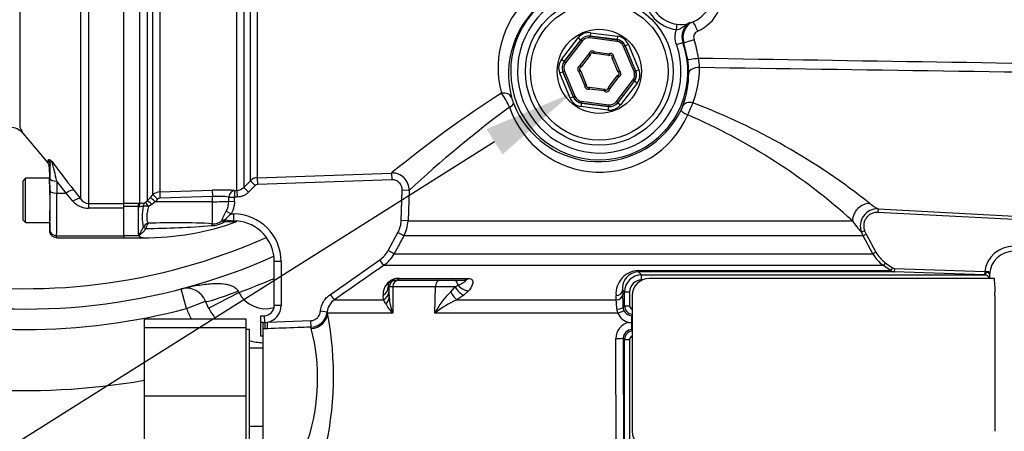
# Model space of a CAD drawing. Units: millimetres. Extents: x 0 to 594, y 0 to 420.
# Drawn here: x 112 to 161, y 303 to 324 of the extents above; entities that cross this region are included whole.
import ezdxf
from ezdxf import colors
from ezdxf.entities.mleader import LeaderData, LeaderLine
from ezdxf.enums import TextEntityAlignment as Align
from ezdxf.math import Vec2, Vec3

# ---------------------------------------------------------------- set-up
doc = ezdxf.new("R2010")
doc.units = ezdxf.units.MM
for name, color, linetype in [('Default', 7, 'Continuous'), ('GB-IW7-SPURBOX_R', 7, 'Continuous'), ('II0-55-ADPIMP4-S', 7, 'Continuous'), ('II2-01-STD', 7, 'Continuous'), ('II2-04SHW-STD', 7, 'Continuous'), ('II2-05-STD', 7, 'Continuous'), ('TSH-1', 7, 'Continuous')]:
    doc.layers.add(name, color=color, linetype=linetype)
doc.styles.add('SEACAD_Arial', font='arial.ttf')
doc.dimstyles.new('ISO-InstDr', dxfattribs={"dimtxt": 3.2, "dimasz": 4.48, "dimexe": 1.6, "dimexo": 1.6, "dimgap": 0.8, "dimtad": 1, "dimdec": 0, "dimlfac": 6.000002, "dimzin": 0, "dimdsep": 46, "dimtxsty": 'SEACAD_Arial', "dimblk1": '_SE_FILLED', "dimblk2": '_SE_FILLED', "dimsah": 1, "dimcen": 1.6, "dimadec": 0, "dimazin": 0, "dimtfac": 0.5, "dimtofl": 0, "dimtmove": 0, "dimatfit": 3, "dimfxl": 1, "dimtzin": 0, "dimarcsym": 0})

# ---------------------------------------------------------------- blocks, each defined once
blk = doc.blocks.new('SE4')
at = {"layer": 'GB-IW7-SPURBOX_R', "color": 7, "linetype": 'Continuous'}
for p, q in [((120.416, 309.439), (120.161, 310.406)), ((121.499, 309.466), (122.978, 310.235)), ((122.943, 310.291), (122.978, 310.235)), ((120.416, 309.439), (121.35, 309.797)), ((121.499, 309.466), (121.35, 309.797))]:
    blk.add_line(p, q, dxfattribs=at)
for centre, radius, start, end in [((112.509, 339.414), 30, 224.7183, 293.9895), ((112.509, 339.414), 29, 226.679, 294.0616), ((112.509, 339.414), 31, 289.7371, 293.2032), ((120.416, 309.439), 1, 20.9265, 104.7785), ((124.308, 310.928), 1.5, 207.4961, 285.6092), ((112.509, 339.414), 31, 255.2215, 284.7785), ((124.308, 310.928), 4.167, 200.9265, 208.5169), ((124.308, 310.928), 3.167, 207.4961, 218.9161), ((124.308, 310.928), 3.167, 255.2531, 267.4769), ((112.509, 339.414), 34, 252.2935, 279.8676)]:
    blk.add_arc(centre, radius, start, end, dxfattribs=at)
blk.add_ellipse((122.907, 310.392), major_axis=(-1.557, -0.595), ratio=0.064249, start_param=0, end_param=1.569434, dxfattribs=at)
blk.add_open_spline([(120.161, 310.406), (120.22, 310.422), (120.278, 310.437), (120.396, 310.465), (120.455, 310.479), (120.632, 310.519), (120.751, 310.543), (120.989, 310.586), (121.108, 310.605), (121.348, 310.636), (121.469, 310.649), (121.71, 310.666), (121.831, 310.67), (122.072, 310.667), (122.193, 310.66), (122.374, 310.633), (122.434, 310.621), (122.553, 310.589), (122.612, 310.57), (122.725, 310.518), (122.78, 310.486), (122.852, 310.424), (122.875, 310.4), (122.914, 310.349), (122.93, 310.321), (122.943, 310.291)], degree=3, knots=[0, 0, 0, 0, 0.0625, 0.0625, 0.125, 0.125, 0.25, 0.25, 0.375, 0.375, 0.5, 0.5, 0.625, 0.625, 0.75, 0.75, 0.8125, 0.8125, 0.875, 0.875, 0.9375, 0.9375, 0.96875, 0.96875, 1, 1, 1, 1], dxfattribs=at)
at = {"layer": 'II0-55-ADPIMP4-S', "color": 7, "linetype": 'Continuous'}
for p, q in [((118.335, 308.938), (118.335, 308.513)), ((118.335, 308.938), (123.335, 308.938)), ((123.335, 308.513), (123.335, 308.938)), ((118.335, 308.513), (118.335, 305.155)), ((118.335, 308.513), (123.335, 308.513)), ((123.335, 305.155), (123.335, 308.513)), ((123.502, 308.414), (123.335, 308.414)), ((123.502, 302.747), (123.502, 308.414)), ((124.169, 307.502), (123.502, 307.502)), ((118.335, 305.155), (118.335, 302.223)), ((118.335, 305.155), (123.335, 305.155)), ((123.335, 302.223), (123.335, 305.155)), ((123.502, 303.659), (124.169, 303.659))]:
    blk.add_line(p, q, dxfattribs=at)
at = {"layer": 'II2-01-STD', "color": 7, "linetype": 'Continuous'}
for p, q in [((122.889, 315.241), (122.889, 328.548)), ((123.225, 328.536), (123.225, 315.388)), ((123.551, 315.715), (123.551, 328.525)), ((123.887, 328.53), (123.887, 315.861)), ((118.128, 314.606), (118.128, 327.613)), ((118.482, 327.825), (118.482, 314.729)), ((118.767, 315.019), (118.767, 327.807)), ((119.103, 327.817), (119.103, 315.164)), ((144.451, 323.132), (144.483, 323.394)), ((140.212, 322.725), (140.223, 322.807)), ((140.243, 322.978), (140.221, 322.812)), ((141.548, 322.638), (140.221, 322.812)), ((140.221, 322.812), (140.223, 322.807)), ((140.223, 322.807), (141.545, 322.634)), ((140.243, 322.978), (141.57, 322.803)), ((141.57, 322.803), (141.548, 322.638)), ((138.813, 321.66), (139.627, 322.722)), ((139.759, 322.621), (138.945, 321.559)), ((138.95, 321.558), (139.762, 322.616)), ((139.828, 322.565), (139.017, 321.507)), ((139.627, 322.722), (139.759, 322.621)), ((139.762, 322.616), (139.759, 322.621)), ((139.828, 322.565), (139.762, 322.616)), ((141.534, 322.551), (140.212, 322.725)), ((141.545, 322.634), (141.534, 322.551)), ((141.545, 322.634), (141.548, 322.638)), ((141.941, 322.33), (141.864, 322.298)), ((142.375, 321.067), (141.864, 322.298)), ((141.945, 322.334), (141.941, 322.33)), ((141.941, 322.33), (142.452, 321.099)), ((142.098, 322.398), (141.945, 322.334)), ((142.457, 321.098), (141.945, 322.334)), ((142.098, 322.398), (142.611, 321.162)), ((144.459, 322.394), (144.774, 322.503)), ((145.011, 321.665), (144.819, 322.487)), ((139.717, 321.354), (140.157, 321.929)), ((140.224, 321.878), (139.783, 321.303)), ((140.157, 321.929), (140.224, 321.878)), ((140.157, 321.929), (140.24, 321.921)), ((140.43, 322.042), (140.377, 321.977)), ((140.419, 321.959), (140.43, 322.042)), ((141.137, 321.865), (140.419, 321.959)), ((140.43, 322.042), (141.147, 321.947)), ((141.137, 321.865), (141.147, 321.947)), ((141.182, 321.872), (141.147, 321.947)), ((141.299, 321.782), (141.381, 321.768)), ((141.304, 321.736), (141.381, 321.768)), ((141.381, 321.768), (141.659, 321.099)), ((138.945, 321.559), (138.813, 321.66)), ((138.945, 321.559), (138.95, 321.558)), ((139.017, 321.507), (138.95, 321.558)), ((139.717, 321.354), (139.746, 321.276)), ((139.717, 321.354), (139.783, 321.303)), ((141.582, 321.067), (141.304, 321.736)), ((138.88, 321.063), (138.726, 321)), ((139.239, 319.763), (138.726, 321)), ((138.885, 321.063), (138.88, 321.063)), ((138.88, 321.063), (139.393, 319.827)), ((138.962, 321.095), (138.885, 321.063)), ((139.396, 319.831), (138.885, 321.063)), ((138.962, 321.095), (139.473, 319.863)), ((139.679, 321.062), (139.727, 321.13)), ((139.679, 321.062), (139.756, 321.094)), ((139.956, 320.393), (139.679, 321.062)), ((139.756, 321.094), (140.033, 320.425)), ((141.114, 320.283), (141.554, 320.858)), ((141.62, 320.807), (141.18, 320.233)), ((141.554, 320.858), (141.62, 320.807)), ((141.582, 321.067), (141.659, 321.099)), ((141.591, 320.885), (141.62, 320.807)), ((141.611, 321.031), (141.659, 321.099)), ((142.452, 321.099), (142.375, 321.067)), ((142.452, 321.099), (142.457, 321.098)), ((142.611, 321.162), (142.457, 321.098)), ((139.956, 320.393), (140.033, 320.425)), ((139.956, 320.393), (140.038, 320.379)), ((141.51, 319.596), (142.321, 320.654)), ((142.387, 320.603), (141.576, 319.545)), ((141.578, 319.54), (142.392, 320.602)), ((142.524, 320.501), (141.71, 319.439)), ((142.387, 320.603), (142.321, 320.654)), ((142.392, 320.602), (142.387, 320.603)), ((142.524, 320.501), (142.392, 320.602)), ((139.473, 319.863), (139.396, 319.831)), ((140.19, 320.214), (140.155, 320.29)), ((140.19, 320.214), (140.201, 320.297)), ((140.908, 320.12), (140.19, 320.214)), ((140.201, 320.297), (140.918, 320.202)), ((140.908, 320.12), (140.918, 320.202)), ((140.961, 320.184), (140.908, 320.12)), ((141.097, 320.24), (141.18, 320.233)), ((141.114, 320.283), (141.18, 320.233)), ((139.393, 319.827), (139.239, 319.763)), ((139.393, 319.827), (139.396, 319.831)), ((139.789, 319.523), (139.768, 319.358)), ((141.095, 319.184), (139.768, 319.358)), ((139.793, 319.527), (139.789, 319.523)), ((139.789, 319.523), (141.116, 319.349)), ((139.803, 319.61), (139.793, 319.527)), ((141.114, 319.354), (139.793, 319.527)), ((139.803, 319.61), (141.125, 319.436)), ((141.114, 319.354), (141.125, 319.436)), ((141.116, 319.349), (141.114, 319.354)), ((141.576, 319.545), (141.51, 319.596)), ((141.576, 319.545), (141.578, 319.54)), ((141.578, 319.54), (141.71, 319.439)), ((141.116, 319.349), (141.095, 319.184)), ((123.887, 315.861), (130.477, 316.092)), ((130.477, 316.092), (130.488, 315.76)), ((123.225, 315.388), (123.551, 315.715)), ((123.551, 315.715), (123.787, 315.48)), ((123.887, 315.861), (123.899, 315.529)), ((130.488, 315.76), (123.899, 315.529)), ((118.646, 314.896), (118.767, 315.019)), ((119.103, 315.164), (121.68, 315.251)), ((122.765, 315.237), (122.889, 315.241)), ((122.765, 315.237), (122.777, 314.904)), ((122.889, 315.241), (122.9, 314.909)), ((123.225, 315.388), (123.46, 315.153)), ((123.787, 315.48), (123.46, 315.153)), ((130.952, 313.757), (131.004, 315.244)), ((131.336, 315.233), (131.004, 315.244)), ((131.336, 315.233), (131.284, 313.745)), ((117.335, 314.607), (118.052, 314.607)), ((118.052, 314.607), (118.128, 314.606)), ((118.052, 314.441), (118.052, 314.607)), ((118.387, 314.652), (118.482, 314.729)), ((118.482, 314.729), (118.646, 314.896)), ((118.712, 314.547), (118.554, 314.446)), ((118.876, 314.679), (118.712, 314.547)), ((118.997, 314.802), (118.876, 314.679)), ((121.686, 314.682), (118.876, 314.679)), ((121.686, 314.937), (119.109, 314.851)), ((121.686, 314.682), (121.686, 314.937)), ((121.686, 313.604), (121.686, 314.682)), ((122.494, 314.705), (122.769, 314.695)), ((122.5, 314.914), (122.777, 314.904)), ((122.9, 314.909), (122.777, 314.904)), ((118.052, 314.441), (117.335, 314.441)), ((117.335, 313.014), (117.335, 314.363)), ((118.052, 313.014), (118.052, 314.441)), ((118.087, 314.439), (118.052, 314.441)), ((122.368, 314.213), (122.601, 314.081)), ((122.601, 314.081), (122.723, 314.081)), ((122.723, 314.081), (122.723, 313.751)), ((154.353, 314.327), (154.344, 314.16)), ((164.937, 313.605), (154.344, 314.16)), ((154.353, 314.327), (164.945, 313.771)), ((122.631, 313.692), (122.259, 313.693)), ((122.321, 313.787), (122.723, 313.751)), ((122.742, 313.698), (122.631, 313.692)), ((122.723, 313.751), (122.866, 313.742)), ((131.284, 313.745), (130.952, 313.757)), ((131.284, 313.745), (153.097, 313.745)), ((118.284, 313.42), (118.284, 313.422)), ((118.421, 313.37), (118.42, 313.366)), ((130.309, 312.284), (130.791, 313.167)), ((131.082, 313.008), (130.791, 313.167)), ((153.69, 313.249), (153.536, 313.187)), ((153.62, 313.008), (153.536, 313.187)), ((153.766, 313.087), (153.62, 313.008)), ((153.69, 313.249), (153.766, 313.087)), ((153.766, 313.087), (154.246, 312.204)), ((118.052, 313.014), (117.335, 313.014)), ((117.335, 313.014), (117.335, 312.914)), ((117.335, 312.914), (118.293, 312.914)), ((118.291, 312.919), (118.259, 312.914)), ((153.62, 313.008), (131.082, 313.008)), ((154.1, 312.125), (153.62, 313.008)), ((130.601, 312.125), (130.309, 312.284)), ((130.601, 312.125), (154.1, 312.125)), ((154.246, 312.204), (154.1, 312.125)), ((124.723, 309.586), (124.723, 311.747)), ((125.056, 311.747), (124.723, 311.747)), ((125.056, 311.747), (125.056, 309.586)), ((127.479, 310.136), (129.901, 311.828)), ((130.092, 311.555), (129.901, 311.828)), ((154.704, 311.691), (154.609, 311.555)), ((154.704, 311.691), (155.062, 311.441)), ((154.609, 311.555), (130.092, 311.555)), ((142.585, 311.304), (154.967, 311.304)), ((142.589, 311.244), (142.744, 311.089)), ((155.146, 311.244), (142.589, 311.244)), ((154.967, 311.304), (154.609, 311.555)), ((155.062, 311.441), (154.967, 311.304)), ((155.152, 311.411), (155.146, 311.244)), ((159.576, 311.089), (155.146, 311.244)), ((155.152, 311.411), (159.582, 311.256)), ((159.582, 311.256), (159.576, 311.089)), ((130.618, 310.831), (130.692, 310.831)), ((130.692, 310.831), (130.799, 310.831)), ((130.799, 310.831), (132.847, 310.831)), ((130.867, 310.921), (134.235, 310.921)), ((132.847, 310.831), (133.525, 310.831)), ((133.525, 310.831), (134.059, 310.831)), ((142.744, 311.089), (159.587, 311.089)), ((160.057, 310.914), (143.119, 310.914)), ((159.587, 311.089), (159.576, 311.089)), ((159.831, 311.087), (159.835, 311.08)), ((159.835, 311.077), (159.835, 311.08)), ((159.835, 310.914), (159.835, 311.063)), ((130.359, 310.497), (130.318, 310.497)), ((130.318, 310.497), (130.34, 310.273)), ((130.34, 310.273), (130.36, 309.98)), ((130.36, 309.98), (130.359, 310.497)), ((130.537, 310.509), (130.542, 309.21)), ((132.632, 310.509), (130.537, 310.509)), ((132.6, 309.21), (132.632, 310.509)), ((133.378, 310.264), (133.602, 310.5)), ((133.602, 310.5), (133.751, 310.588)), ((134.256, 310.315), (134.026, 310.095)), ((141.816, 310.351), (141.826, 310.136)), ((141.91, 310.256), (141.816, 310.351)), ((141.91, 309.572), (141.91, 310.256)), ((141.91, 310.256), (142.158, 310.256)), ((142.158, 310.256), (142.158, 309.572)), ((127.669, 309.863), (127.479, 310.136)), ((127.669, 309.863), (130.079, 309.863)), ((130.079, 309.863), (130.063, 310.088)), ((130.187, 309.68), (130.079, 309.863)), ((134.026, 310.095), (133.675, 309.863)), ((133.675, 309.863), (141.504, 309.863)), ((141.504, 309.863), (141.494, 310.078)), ((142.285, 310.081), (142.285, 303.414)), ((160.077, 310.081), (160.077, 303.414)), ((125.056, 309.586), (124.723, 309.586)), ((127.317, 309.269), (126.987, 309.304)), ((127.317, 309.269), (127.34, 309.21)), ((130.542, 309.21), (127.34, 309.21)), ((141.583, 309.21), (132.6, 309.21)), ((141.842, 309.504), (141.91, 309.572)), ((141.91, 309.572), (142.158, 309.572)), ((124.056, 309.08), (124.24, 309.087)), ((124.056, 308.747), (124.056, 309.08)), ((124.169, 308.751), (124.056, 308.747)), ((124.056, 308.081), (124.056, 308.747)), ((124.169, 308.756), (124.251, 308.759)), ((124.169, 308.442), (124.169, 308.756)), ((124.251, 308.759), (124.24, 309.087)), ((124.251, 308.759), (124.382, 308.768)), ((124.382, 308.768), (126.513, 308.846)), ((124.394, 308.451), (124.382, 308.768)), ((126.524, 308.528), (126.513, 308.846)), ((142.285, 309.114), (142.261, 309.09)), ((142.263, 308.758), (142.265, 308.758)), ((142.265, 308.758), (142.285, 308.758)), ((124.263, 308.446), (124.169, 308.442)), ((124.169, 302.676), (124.169, 308.442)), ((124.394, 308.451), (124.263, 308.446)), ((126.539, 308.461), (126.524, 308.528)), ((142.263, 308.403), (142.285, 308.38)), ((124.169, 308.081), (124.056, 308.081)), ((141.492, 302.456), (141.485, 307.973)), ((141.847, 307.986), (141.854, 302.469)), ((141.91, 307.923), (141.847, 307.986)), ((141.91, 302.888), (141.91, 307.923)), ((141.91, 307.923), (142.158, 307.923)), ((142.158, 307.923), (142.158, 302.888))]:
    blk.add_line(p, q, dxfattribs=at)
for radius in [3.625, 3.375, 2.065]:
    blk.add_circle((140.669, 321.081), radius, dxfattribs=at)
for centre, radius, start, end in [((144.691, 324.914), 2.023, 293.5913, 13.9496), ((140.459, 321.251), 4.758, 127.8278, 195.1168), ((144.669, 324.914), 1.795, 183.5978, 263.024), ((140.761, 320.943), 4.546, 129.3785, 194.6041), ((140.669, 321.081), 4.345, 128.8242, 19.1087), ((140.669, 321.081), 4.011, 128.8242, 19.1087), ((145.56, 322.776), 0.832, 121.8763, 199.1564), ((145.609, 322.754), 0.834, 113.5939, 198.6704), ((145.634, 322.755), 0.334, 113.6285, 198.705), ((149.726, 336.757), 15.09, 250.8399, 251.021), ((140.686, 321.081), 4.89, 7.6509, 18.6895), ((140.323, 321.913), 0.167, 50.346, 174.6993), ((140.157, 321.929), 0.0833, 322.5227, 354.6993), ((140.323, 321.913), 0.0833, 50.346, 174.6993), ((140.43, 322.042), 0.0833, 230.346, 262.5227), ((141.147, 321.947), 0.0833, 262.5227, 294.6993), ((141.217, 321.796), 0.167, 350.346, 114.6993), ((141.217, 321.796), 0.0833, 350.346, 114.6993), ((141.381, 321.768), 0.0833, 170.346, 202.5227), ((139.775, 321.198), 0.167, 110.346, 234.6993), ((139.717, 321.354), 0.0833, 290.346, 322.5227), ((139.787, 320.968), 5.271, 0.3348, 7.5964), ((143.507, 321.276), 2.076, 359.7633, 12.6709), ((139.775, 321.198), 0.0833, 110.346, 234.6993), ((139.679, 321.062), 0.0833, 22.5227, 54.6993), ((141.62, 320.807), 0.0833, 110.346, 142.5227), ((141.659, 321.099), 0.0833, 202.5227, 234.6993), ((141.562, 320.963), 0.0833, 290.346, 54.6993), ((141.562, 320.963), 0.167, 290.346, 54.6993), ((140.541, 320.966), 4.516, 339.5128, 0.4164), ((140.878, 321.247), 4.705, 338.6358, 0.2581), ((140.12, 320.365), 0.167, 170.346, 294.6993), ((139.956, 320.393), 0.0833, 350.346, 22.5227), ((140.12, 320.365), 0.0833, 170.346, 294.6993), ((167.804, 270.425), 58.982, 122.78622, 129.26201), ((133.337, 318.093), 3.173, 22.7938, 37.175), ((140.19, 320.214), 0.0833, 82.5227, 114.6993), ((141.014, 320.248), 0.167, 230.346, 354.6993), ((140.908, 320.12), 0.0833, 50.346, 82.5227), ((141.014, 320.248), 0.0833, 230.346, 354.6993), ((141.18, 320.233), 0.0833, 142.5227, 174.6993), ((138.924, 320.463), 2.647, 194.5767, 201.0008), ((140.641, 321.145), 4.495, 201.2733, 333.9904), ((142.382, 320.287), 2.554, 334.1444, 339.3233), ((151.565, 316.512), 6.992, 154.4049, 159.6644), ((133.828, 289.318), 32.305, 51.479, 69.2762), ((170.193, 273.438), 57.067, 126.4826, 132.9143), ((140.71, 320.827), 4.695, 198.6864, 336.3287), ((133.345, 291.898), 29.452, 47.8831, 66.6677), ((130.504, 315.26), 0.833, 358.1508, 91.8654), ((123.904, 315.361), 0.5, 91.9939, 134.9688), ((119.12, 314.665), 0.5, 91.9576, 134.9724), ((122.079, 303.951), 11.306, 86.5221, 92.0219), ((122.871, 315.74), 0.499, 272.0351, 315.1939), ((118.145, 315.271), 0.665, 268.5836, 291.3884), ((119.115, 314.686), 0.165, 91.9567, 135.3633), ((121.945, 309.626), 5.317, 84.01, 92.7895), ((121.381, 314.728), 1.113, 332.4366, 358.8012), ((156.851, 318.577), 4.93, 233.9221, 239.5555), ((121.47, 313.939), 3.227, 170.6567, 189.2345), ((122.723, 311.747), 2.333, 0, 90), ((154.309, 313.495), 0.833, 86.9832, 201.7149), ((118.668, 313.205), 0.441, 108.3939, 150.5945), ((118.335, 326.403), 13.489, 269.8321, 289.7073), ((119.046, 313.252), 0.637, 144.3565, 169.366), ((119.914, 281.707), 31.946, 86.8194, 92.484), ((121.612, 314.727), 1.219, 271.2617, 302.0736), ((121.761, 314.19), 0.59, 262.6836, 312.1962), ((122.915, 311.452), 2.253, 90.7402, 94.4033), ((122.723, 311.747), 2, 0, 85.8786), ((129.621, 313.803), 1.664, 331.4455, 357.993), ((155.98, 315.562), 3.408, 212.2181, 224.178), ((117.783, 364.479), 51.117, 270.7136, 274.3254), ((118.479, 313.519), 0.661, 229.8122, 233.5453), ((118.292, 313.233), 0.321, 230.0389, 264.1561), ((118.3, 312.709), 0.21, 91.0253, 92.4937), ((129.136, 312.922), 1.668, 304.9443, 331.4477), ((155.564, 312.921), 1.667, 208.5185, 235.0193), ((160.988, 311.081), 1.417, 90, 172.8895), ((160.988, 311.081), 1.167, 90, 176.6346), ((142.619, 310.175), 1.13, 91.7336, 184.9302), ((142.609, 310.445), 0.799, 91.4838, 186.7689), ((155.158, 311.577), 0.333, 234.9999, 268), ((159.461, 316.616), 5.361, 271.2956, 272.9422), ((158.745, 310.435), 1.267, 30.9578, 38.5535), ((159.715, 311.141), 0.109, 4.2487, 15.7056), ((159.954, 311.135), 0.131, 170.435, 198.111), ((130.836, 310.146), 0.775, 87.7177, 184.338), ((142.744, 310.256), 0.833, 90.0006, 179.971), ((142.745, 310.252), 0.587, 89.5763, 179.579), ((143.119, 310.081), 0.833, 90, 180), ((158.322, 311.003), 1.515, 357.1455, 2.9055), ((159.284, 311.061), 0.552, 358.7026, 1.7094), ((155.777, 310.397), 4.312, 355.7956, 6.8891), ((130.522, 309.363), 1.146, 89.269, 98.2027), ((136.195, 307.369), 4.039, 134.2169, 152.8903), ((132.434, 235.581), 74.928, 89.10742, 89.84873), ((128.145, 309.18), 0.833, 124.8574, 173.8735), ((132.723, 310.132), 2.368, 183.685, 202.9169), ((135.805, 305.146), 5.176, 114.2967, 128.2639), ((135.395, 309.336), 6.131, 0.7088, 4.936), ((124.669, 309.39), 17.174, 0.3788, 2.4894), ((124.223, 309.586), 0.5, 272, 0), ((124.223, 309.586), 0.833, 281.0462, 0), ((126.489, 309.361), 0.834, 272.4377, 353.6652), ((110.997, 306.131), 16.63, 346.555, 10.6667), ((131.622, 310.395), 1.604, 206.4678, 227.6399), ((141.952, 309.423), 0.426, 181.5316, 210.0149), ((142.269, 309.483), 0.738, 201.7249, 258.642), ((142.271, 309.512), 0.429, 181.059, 202.5182), ((142.26, 309.508), 0.418, 202.5923, 270.1606), ((142.327, 309.572), 0.417, 180.0488, 264.234), ((142.325, 309.573), 0.168, 180.3475, 256.2044), ((142.279, 307.981), 0.794, 101.281, 180.5879), ((142.249, 320.543), 11.784, 269.39, 270.0678), ((116.988, 306.012), 9.86, 342.1752, 14.3791), ((142.262, 307.988), 0.415, 89.8097, 180.2243), ((142.327, 307.922), 0.417, 95.7994, 179.9516), ((142.325, 307.921), 0.168, 103.9911, 179.5212), ((143.119, 303.414), 0.833, 180, 270)]:
    blk.add_arc(centre, radius, start, end, dxfattribs=at)
for centre, major_axis, ratio, start_param, end_param in [((145.474, 323.06), (-0.2, 0.458), 0.047972, 4.691442, 6.079015), ((140.156, 322.316), (0.256, -0.616), 0.999188, 2.618346, 3.66484), ((140.156, 322.316), (0.192, -0.462), 0.998648, 2.618346, 3.66484), ((140.158, 322.311), (0.192, -0.462), 0.999458, 2.618346, 3.66484), ((140.158, 322.311), (0.16, -0.385), 0.999188, 2.618346, 3.66484), ((141.482, 322.142), (-0.406, -0.529), 0.999188, 2.618346, 3.66484), ((141.479, 322.138), (-0.254, -0.331), 0.999188, 2.618346, 3.66484), ((141.479, 322.138), (-0.304, -0.397), 0.999458, 2.618346, 3.66484), ((141.482, 322.142), (-0.305, -0.397), 0.998648, 2.618346, 3.66484), ((145.292, 322.648), (0.474, 0.16), 0.016791, 3.176504, 4.761986), ((139.343, 321.255), (0.662, -0.087), 0.999188, 2.618346, 3.66484), ((139.343, 321.255), (0.496, -0.065), 0.998648, 2.618346, 3.66484), ((139.348, 321.254), (0.496, -0.065), 0.999458, 2.618346, 3.66484), ((139.348, 321.254), (0.413, -0.054), 0.999188, 2.618346, 3.66484), ((145.507, 321.732), (0.496, 0.067), 0.006977, 3.1765, 4.764282), ((141.99, 320.907), (-0.413, 0.054), 0.999188, 2.618346, 3.66484), ((141.99, 320.907), (-0.496, 0.065), 0.999458, 2.618346, 3.66484), ((141.995, 320.907), (-0.496, 0.065), 0.998648, 2.618346, 3.66484), ((141.995, 320.907), (-0.662, 0.087), 0.999188, 2.618346, 3.66484), ((145.557, 320.99), (0.5, 0.002), 0.556419, 1.515761, 3.099578), ((135.883, 319.654), (0.484, 0.126), 0.706936, 0.049363, 1.424135), ((139.858, 320.023), (0.254, 0.331), 0.999188, 2.618346, 3.66484), ((135.984, 319.34), (0.467, 0.179), 0.268842, 5.244786, 6.246944), ((139.855, 320.019), (0.406, 0.529), 0.999188, 2.618346, 3.66484), ((139.855, 320.019), (0.305, 0.397), 0.998648, 2.618346, 3.66484), ((139.858, 320.023), (0.304, 0.397), 0.999458, 2.618346, 3.66484), ((141.181, 319.845), (-0.256, 0.616), 0.999188, 2.618346, 3.66484), ((141.179, 319.85), (-0.192, 0.462), 0.999458, 2.618346, 3.66484), ((141.181, 319.845), (-0.192, 0.462), 0.998648, 2.618346, 3.66484), ((141.179, 319.85), (-0.16, 0.385), 0.999188, 2.618346, 3.66484), ((145.234, 319.195), (-0.468, 0.177), 0.662001, 4.90293, 6.236605), ((145.132, 318.959), (-0.451, 0.217), 0.140686, 0.035257, 1.363784), ((119.003, 314.784), (-0.237, 0.235), 0.02494, 4.761626, 6.204635), ((119.115, 314.833), (-0.011, 0.333), 0.015719, 0.111525, 1.517891), ((121.692, 314.919), (-0.011, 0.333), 0.015718, 0.109421, 1.51789), ((122.777, 314.904), (-0.023, -0.333), 0.831422, 3.265579, 4.740034), ((118.128, 314.275), (0.006, 0.333), 0.152189, 0.122439, 1.06027), ((118.56, 314.368), (-0.139, 0.303), 0.788441, 0.146894, 0.92371), ((118.56, 314.368), (-0.176, 0.283), 0.109851, 4.919642, 6.192481), ((118.718, 314.495), (-0.238, 0.233), 0.098765, 4.833121, 6.206669), ((118.882, 314.662), (-0.237, 0.235), 0.024936, 4.761628, 6.205483), ((121.669, 314.734), (1, 0), 0.052336, 4.729842, 5.683457), ((121.669, 329.074), (0, -25.459), 0.039279, 0.971068, 0.981001), ((121.669, 329.074), (0, -25.476), 0.052336, 0.971068, 0.981001), ((153.904, 313.774), (0.509, 0.659), 0.950816, 0.628248, 2.239823), ((118.56, 314.368), (-0.326, 0.068), 0.223626, 4.776424, 5.755525), ((121.692, 313.299), (0.038, 0.331), 0.288577, 0.433526, 0.923243), ((122.321, 313.494), (-0.333, 0.021), 0.879258, 4.768044, 5.279268), ((122.321, 313.494), (-0.215, 0.255), 0.298947, -0.957733, -0.43465), ((122.321, 313.494), (0.071, 0.326), 0.366452, 0.536542, 0.995148), ((122.723, 313.421), (0.033, 0.332), 0.566665, 0.175334, 0.675154), ((122.842, 313.41), (-0.024, -0.332), 0.670813, 3.141593, 3.711264), ((118.421, 313.352), (-0.151, 0.07), 0.098373, 4.758516, 5.880051), ((118.42, 313.35), (-0.151, 0.071), 0.087437, 4.754038, 5.878467), ((118.106, 312.854), (0.124, 0.111), 0.754763, 0.9611, 1.11004), ((142.589, 311.577), (0, -0.333), 0.019753, -0.610865, -0.034907), ((159.836, 311.247), (0.006, 0.167), 0.605057, 1.504453, 1.726302), ((159.982, 311.158), (-0.146, -0.081), 0.935739, 5.670757, 6.214108), ((130.692, 310.497), (0, 0.333), 0.999391, 0, 1.570796), ((130.799, 310.497), (0, 0.333), 0.78612, 0, 1.53589), ((130.618, 311.331), (0, 0.5), 0.869586, 3.141593, 3.752458), ((132.847, 310.497), (0, 0.333), 0.646513, 0, 1.53589), ((133.525, 310.497), (0, 0.333), 0.707107, 4.988212, 6.283185), ((134.059, 311.331), (0, 0.5), 0.614219, 3.141593, 3.752458), ((142.743, 310.839), (0, 0.25), 0.023655, 4.712389, 6.248279), ((159.578, 310.839), (0, 0.25), 0.999581, 5.621924, 6.248279), ((159.578, 310.839), (0, 0.25), 0.999581, 5.016058, 5.621924), ((129.818, 310.497), (0.497, 0.051), 0.945106, 5.128626, 6.176178), ((129.84, 310.273), (0.498, 0.047), 0.938517, 5.122069, 6.181923), ((133.506, 310.273), (0.247, -0.435), 0.232932, 4.600822, 5.78643), ((133.86, 310.504), (0.301, -0.399), 0.438498, 4.403071, 5.735569), ((134.091, 310.724), (0.392, -0.31), 0.68258, 4.338712, 5.585801), ((141.482, 310.351), (-0.333, -0.017), 0.819827, 1.563343, 3.080607), ((129.86, 309.98), (0.499, 0.024), 0.805754, 5.386299, 6.224224), ((141.493, 310.136), (-0.333, -0.017), 0.81978, 1.562248, 3.080614), ((126.51, 309.239), (-0.817, -0.162), 0.932815, 1.423324, 2.895317), ((141.509, 309.504), (0.333, 0.003), 0.277944, 4.761357, 6.246846), ((141.567, 309.221), (0.308, 0.127), 0.051324, 4.74525, 6.237606), ((124.251, 308.764), (0.012, -0.333), 0.000026, -1.555541, -0.304186), ((142.261, 308.757), (0, 0.333), 0.004791, 4.716251, 6.248278), ((142.263, 308.786), (0, -0.383), 0.00468, 0.034907, 1.499736), ((141.464, 307.986), (0.383, 0), 0.035024, 4.768647, 6.248257)]:
    blk.add_ellipse(centre, major_axis=major_axis, ratio=ratio, start_param=start_param, end_param=end_param, dxfattribs=at)
for points, knots in [([(144.451, 323.132), (144.491, 323.135), (144.529, 323.142), (144.603, 323.166), (144.638, 323.182), (144.703, 323.218), (144.734, 323.238), (144.795, 323.28), (144.825, 323.301), (144.916, 323.365), (144.977, 323.407), (145.063, 323.458), (145.085, 323.471), (145.107, 323.483)], [0, 0, 0, 0, 0.125, 0.125, 0.25, 0.25, 0.375, 0.375, 0.5, 0.5, 0.75, 0.75, 0.836103, 0.836103, 0.836103, 0.836103]), ([(144.459, 322.394), (144.418, 322.513), (144.396, 322.636), (144.394, 322.825), (144.399, 322.888), (144.417, 323.011), (144.431, 323.072), (144.451, 323.132)], [0, 0, 0, 0, 0.5, 0.5, 0.75, 0.75, 1, 1, 1, 1]), ([(131.004, 315.244), (131.005, 315.279), (131.003, 315.313), (130.992, 315.38), (130.982, 315.413), (130.957, 315.477), (130.942, 315.507), (130.904, 315.564), (130.882, 315.591), (130.834, 315.638), (130.808, 315.66), (130.75, 315.698), (130.72, 315.713), (130.657, 315.738), (130.623, 315.747), (130.557, 315.759), (130.523, 315.761), (130.488, 315.76)], [0, 0, 0, 0, 0.125, 0.125, 0.25, 0.25, 0.375, 0.375, 0.5, 0.5, 0.625, 0.625, 0.75, 0.75, 0.875, 0.875, 1, 1, 1, 1]), ([(123.46, 315.153), (123.423, 315.116), (123.383, 315.082), (123.297, 315.024), (123.251, 314.998), (123.155, 314.957), (123.105, 314.94), (123.004, 314.917), (122.953, 314.911), (122.9, 314.909)], [0, 0, 0, 0, 0.25, 0.25, 0.5, 0.5, 0.75, 0.75, 1, 1, 1, 1]), ([(122.769, 314.695), (122.767, 314.641), (122.763, 314.588), (122.747, 314.482), (122.736, 314.429), (122.694, 314.273), (122.654, 314.174), (122.601, 314.081)], [0, 0, 0, 0, 0.25, 0.25, 0.5, 0.5, 1, 1, 1, 1]), ([(118.285, 314.463), (118.274, 314.462), (118.262, 314.458), (118.233, 314.451), (118.217, 314.448), (118.183, 314.441), (118.164, 314.439), (118.126, 314.437), (118.107, 314.437), (118.087, 314.439)], [0, 0, 0, 0, 0.25, 0.25, 0.5, 0.5, 0.75, 0.75, 1, 1, 1, 1]), ([(118.554, 314.446), (118.543, 314.404), (118.532, 314.362), (118.512, 314.28), (118.502, 314.24), (118.477, 314.122), (118.465, 314.046), (118.46, 313.938), (118.461, 313.903), (118.466, 313.837), (118.47, 313.806), (118.489, 313.717), (118.508, 313.667), (118.529, 313.623)], [0, 0, 0, 0, 0.125, 0.125, 0.25, 0.25, 0.5, 0.5, 0.625, 0.625, 0.75, 0.75, 1, 1, 1, 1]), ([(122.158, 313.752), (122.159, 313.777), (122.167, 313.807), (122.187, 313.859), (122.195, 313.877), (122.212, 313.915), (122.221, 313.934), (122.251, 313.994), (122.274, 314.037), (122.32, 314.124), (122.344, 314.168), (122.368, 314.213)], [0, 0, 0, 0, 0.25, 0.25, 0.375, 0.375, 0.5, 0.5, 0.75, 0.75, 1, 1, 1, 1]), ([(122.601, 314.081), (122.572, 314.055), (122.543, 314.029), (122.486, 313.979), (122.458, 313.953), (122.418, 313.916), (122.406, 313.903), (122.381, 313.879), (122.37, 313.866), (122.349, 313.842), (122.34, 313.83), (122.326, 313.807), (122.322, 313.797), (122.321, 313.787)], [0, 0, 0, 0, 0.25, 0.25, 0.5, 0.5, 0.625, 0.625, 0.75, 0.75, 0.875, 0.875, 1, 1, 1, 1]), ([(154.344, 314.16), (154.288, 314.163), (154.233, 314.159), (154.151, 314.143), (154.124, 314.136), (154.071, 314.118), (154.045, 314.108), (153.971, 314.072), (153.923, 314.041), (153.838, 313.97), (153.8, 313.929), (153.735, 313.838), (153.709, 313.789), (153.678, 313.712), (153.67, 313.685), (153.656, 313.631), (153.646, 313.576), (153.643, 313.521), (153.643, 313.465), (153.645, 313.437), (153.656, 313.354), (153.67, 313.301), (153.69, 313.249)], [0, 0, 0, 0, 0.125, 0.125, 0.1875, 0.1875, 0.25, 0.25, 0.375, 0.375, 0.5, 0.5, 0.625, 0.625, 0.6875, 0.6875, 0.75, 0.8125, 0.8125, 0.875, 0.875, 1, 1, 1, 1]), ([(130.791, 313.167), (130.84, 313.258), (130.879, 313.355), (130.933, 313.552), (130.948, 313.653), (130.952, 313.757)], [0, 0, 0, 0, 0.5, 0.5, 1, 1, 1, 1]), ([(118.086, 312.987), (118.082, 312.994), (118.079, 313.001), (118.076, 313.016), (118.077, 313.024), (118.085, 313.047), (118.095, 313.062), (118.124, 313.109), (118.146, 313.142), (118.188, 313.213), (118.209, 313.251), (118.249, 313.332), (118.267, 313.374), (118.284, 313.42)], [0, 0, 0, 0, 0.0625, 0.0625, 0.125, 0.125, 0.25, 0.25, 0.5, 0.5, 0.75, 0.75, 1, 1, 1, 1]), ([(118.42, 313.366), (118.395, 313.325), (118.366, 313.288), (118.306, 313.218), (118.275, 313.185), (118.211, 313.126), (118.178, 313.099), (118.139, 313.067), (118.131, 313.06), (118.116, 313.047), (118.108, 313.041), (118.1, 313.031), (118.097, 313.027), (118.094, 313.02), (118.094, 313.017), (118.096, 313.006), (118.102, 313), (118.108, 312.994)], [0, 0, 0, 0, 0.25, 0.25, 0.5, 0.5, 0.75, 0.75, 0.8125, 0.8125, 0.875, 0.875, 0.90625, 0.90625, 0.9375, 0.9375, 1, 1, 1, 1]), ([(118.108, 312.994), (118.145, 312.963), (118.18, 312.94), (118.228, 312.92), (118.244, 312.916), (118.272, 312.913), (118.285, 312.915), (118.297, 312.919)], [0, 0, 0, 0, 0.5, 0.5, 0.75, 0.75, 1, 1, 1, 1]), ([(131.082, 313.008), (130.976, 312.813), (130.87, 312.618), (130.764, 312.423), (130.709, 312.323), (130.655, 312.224), (130.601, 312.125)], [0, 0, 0, 0, 0.662851, 0.662851, 0.662851, 1, 1, 1, 1]), ([(129.901, 311.828), (129.986, 311.887), (130.064, 311.957), (130.201, 312.109), (130.26, 312.193), (130.309, 312.284)], [0, 0, 0, 0, 0.5, 0.5, 1, 1, 1, 1]), ([(154.246, 312.204), (154.302, 312.102), (154.369, 312.006), (154.523, 311.835), (154.609, 311.758), (154.704, 311.691)], [0, 0, 0, 0, 0.5, 0.5, 1, 1, 1, 1]), ([(130.092, 311.555), (129.909, 311.428), (129.727, 311.3), (129.545, 311.173), (128.92, 310.737), (128.295, 310.3), (127.669, 309.863)], [0, 0, 0, 0, 0.225651, 0.225651, 0.225651, 1, 1, 1, 1]), ([(159.587, 311.089), (159.588, 311.089), (159.59, 311.091), (159.593, 311.097), (159.595, 311.102), (159.599, 311.114), (159.602, 311.121), (159.608, 311.138), (159.612, 311.148), (159.622, 311.167), (159.629, 311.177), (159.647, 311.194), (159.658, 311.201), (159.68, 311.211), (159.692, 311.215), (159.714, 311.221), (159.725, 311.223), (159.736, 311.225)], [0, 0, 0, 0, 0.125, 0.125, 0.25, 0.25, 0.375, 0.375, 0.5, 0.5, 0.625, 0.625, 0.75, 0.75, 0.875, 0.875, 1, 1, 1, 1]), ([(159.736, 311.262), (159.75, 311.262), (159.762, 311.258), (159.781, 311.246), (159.789, 311.237), (159.801, 311.219), (159.806, 311.209), (159.814, 311.189), (159.817, 311.179), (159.819, 311.17)], [0, 0, 0, 0, 0.25, 0.25, 0.5, 0.5, 0.75, 0.75, 1, 1, 1, 1]), ([(130.618, 310.831), (130.597, 310.831), (130.575, 310.829), (130.537, 310.823), (130.523, 310.82), (130.498, 310.814), (130.489, 310.811), (130.469, 310.803), (130.457, 310.799), (130.433, 310.786), (130.423, 310.78), (130.406, 310.768), (130.399, 310.763), (130.383, 310.749), (130.376, 310.742), (130.358, 310.723), (130.351, 310.712), (130.333, 310.683), (130.326, 310.667), (130.301, 310.591), (130.306, 310.544), (130.318, 310.497)], [0, 0, 0, 0, 0.125, 0.125, 0.1875, 0.1875, 0.21875, 0.21875, 0.25, 0.25, 0.265625, 0.265625, 0.28125, 0.28125, 0.3125, 0.3125, 0.375, 0.375, 0.5, 0.5, 1, 1, 1, 1]), ([(133.751, 310.588), (133.799, 310.609), (133.845, 310.63), (133.932, 310.673), (133.973, 310.695), (134.028, 310.727), (134.046, 310.738), (134.076, 310.76), (134.09, 310.771), (134.105, 310.787), (134.11, 310.793), (134.115, 310.803), (134.116, 310.809), (134.113, 310.818), (134.109, 310.823), (134.09, 310.829), (134.076, 310.831), (134.059, 310.831)], [0, 0, 0, 0, 0.25, 0.25, 0.5, 0.5, 0.625, 0.625, 0.75, 0.75, 0.8125, 0.8125, 0.875, 0.875, 0.9375, 0.9375, 1, 1, 1, 1]), ([(134.235, 310.921), (134.28, 310.921), (134.319, 310.915), (134.368, 310.897), (134.382, 310.89), (134.407, 310.873), (134.417, 310.863), (134.434, 310.842), (134.441, 310.83), (134.452, 310.806), (134.455, 310.793), (134.463, 310.754), (134.462, 310.725), (134.448, 310.636), (134.423, 310.574), (134.353, 310.445), (134.308, 310.38), (134.256, 310.315)], [0, 0, 0, 0, 0.125, 0.125, 0.1875, 0.1875, 0.25, 0.25, 0.3125, 0.3125, 0.375, 0.375, 0.5, 0.5, 0.75, 0.75, 1, 1, 1, 1]), ([(126.987, 309.304), (126.991, 309.346), (126.998, 309.387), (127.015, 309.468), (127.027, 309.509), (127.066, 309.627), (127.1, 309.703), (127.185, 309.845), (127.235, 309.913), (127.348, 310.034), (127.41, 310.088), (127.479, 310.136)], [0, 0, 0, 0, 0.125, 0.125, 0.25, 0.25, 0.5, 0.5, 0.75, 0.75, 1, 1, 1, 1]), ([(126.513, 308.846), (126.543, 308.847), (126.573, 308.851), (126.631, 308.865), (126.659, 308.874), (126.742, 308.91), (126.792, 308.944), (126.878, 309.029), (126.912, 309.077), (126.964, 309.187), (126.98, 309.244), (126.987, 309.304)], [0, 0, 0, 0, 0.125, 0.125, 0.25, 0.25, 0.5, 0.5, 0.75, 0.75, 1, 1, 1, 1]), ([(126.524, 308.528), (126.302, 308.52), (126.08, 308.512), (125.858, 308.504), (125.37, 308.486), (124.882, 308.468), (124.394, 308.451)], [0, 0, 0, 0, 0.31272, 0.31272, 0.31272, 1, 1, 1, 1])]:
    blk.add_open_spline(points, degree=3, knots=knots, dxfattribs=at)
for points in [[(145.533, 321.732), (153.337, 321.607), (161.142, 321.486), (168.947, 321.367)], [(169.532, 320.913), (161.549, 321.029), (153.566, 321.147), (145.583, 321.268)], [(123.899, 315.529), (123.857, 315.527), (123.816, 315.51), (123.787, 315.48)], [(155.062, 311.441), (155.089, 311.422), (155.12, 311.412), (155.152, 311.411)]]:
    blk.add_open_spline(points, degree=3, dxfattribs=at)
at = {"layer": 'II2-04SHW-STD', "color": 7, "linetype": 'Continuous'}
blk.add_arc((144.669, 324.914), 1.532, 192.5461, 6.6023, dxfattribs=at)
at = {"layer": 'II2-05-STD', "color": 7, "linetype": 'Continuous'}
for p, q in [((112.23, 340.48), (112.23, 318.348)), ((115.227, 314.814), (115.227, 327.31)), ((115.61, 327.536), (115.61, 314.603)), ((117.335, 314.603), (117.335, 327.536)), ((112.391, 318.043), (113.602, 316.6)), ((113.68, 316.388), (113.685, 315.831)), ((112.51, 315.831), (112.377, 315.697)), ((112.377, 315.697), (112.377, 313.797)), ((112.51, 313.664), (112.51, 315.831)), ((113.685, 315.831), (112.51, 315.831)), ((113.718, 315.221), (113.716, 315.813)), ((114.507, 315.106), (114.049, 315.698)), ((114.049, 315.698), (114.051, 315.106)), ((113.71, 315.014), (113.71, 313.747)), ((114.051, 315.106), (114.507, 315.106)), ((114.844, 314.714), (114.507, 315.106)), ((114.89, 315.248), (115.227, 314.814)), ((115.61, 314.603), (115.61, 314.363)), ((115.61, 314.603), (117.335, 314.603)), ((117.335, 314.363), (117.335, 314.603)), ((117.335, 314.363), (115.61, 314.363)), ((117.335, 313.014), (117.335, 314.363)), ((112.377, 313.797), (112.51, 313.664)), ((112.51, 313.664), (113.704, 313.664)), ((113.704, 313.664), (113.707, 313.244)), ((114.041, 312.914), (117.335, 312.914)), ((114.042, 313.014), (117.335, 313.014)), ((117.335, 313.014), (117.335, 312.914))]:
    blk.add_line(p, q, dxfattribs=at)
for centre, radius, start, end in [((111.764, 317.505), 0.825, 40.6352, 90.5676), ((191.74, 316.032), 78.024, 179.63067, 180.161), ((98.617, 312.265), 15.81, 12.5414, 16.1613), ((202.669, 383.743), 111.341, 217.0456, 217.96535), ((115.609, 315.371), 1.008, 220.6643, 270.0797), ((115.621, 315.076), 0.473, 213.6316, 268.6968)]:
    blk.add_arc(centre, radius, start, end, dxfattribs=at)
for centre, major_axis, ratio, start_param, end_param in [((113.384, 316.532), (0.332, -0.035), 0.988317, 0.114761, 0.801472), ((113.572, 329.283), (-0.113, 12.897), 0.017457, 3.120869, 3.293641), ((113.694, 314.747), (-0.009, 1.083), 0.017454, 4.961098, 6.283033), ((114.049, 315.815), (-0.333, -0.001), 0.351614, 0.018644, 1.570033), ((113.633, 316.744), (0.038, -4.333), 0.017454, 0.643349, 1.211348), ((114.051, 315.224), (-0.333, -0.001), 0.351614, 0.018644, 1.570033), ((113.967, 316.747), (0.038, -4.667), 0.016208, 0.64337, 1.211369), ((114.507, 314.931), (0.395, 0.307), 0.284198, 0.106991, 1.35314), ((114.844, 314.496), (0.396, 0.306), 0.357775, 0.098363, 1.301127), ((113.694, 314.747), (-0.009, 1.083), 0.017454, 3.14144, 3.536171), ((113.706, 313.411), (-0.001, 0.167), 0.017454, 3.106528, 3.784941), ((114.042, 313.281), (0.333, -0.005), 0.79997, 3.170682, 4.724026), ((114.039, 313.414), (-0.001, 0.5), 0.005819, 3.141576, 3.785077)]:
    blk.add_ellipse(centre, major_axis=major_axis, ratio=ratio, start_param=start_param, end_param=end_param, dxfattribs=at)
for points, knots in [([(112.23, 318.348), (112.286, 318.245), (112.328, 318.167), (112.37, 318.087), (112.381, 318.067), (112.392, 318.047), (112.395, 318.042), (112.399, 318.035), (112.399, 318.033), (112.399, 318.033), (112.399, 318.033), (112.399, 318.033)], [0, 0, 0, 0, 0.25, 0.25, 0.375, 0.375, 0.4375, 0.4375, 0.5, 0.5, 0.5004703, 0.5004703, 0.5004703, 0.5004703]), ([(113.602, 316.6), (113.609, 316.592), (113.615, 316.6), (113.628, 316.648), (113.634, 316.687), (113.64, 316.743)], [0, 0, 0, 0, 0.5, 0.5, 1, 1, 1, 1]), ([(113.68, 316.388), (113.68, 316.427), (113.673, 316.465), (113.653, 316.519), (113.645, 316.536), (113.625, 316.569), (113.614, 316.585), (113.602, 316.6)], [0, 0, 0, 0, 0.5, 0.5, 0.75, 0.75, 1, 1, 1, 1]), ([(113.64, 316.743), (113.641, 316.751), (113.644, 316.757), (113.657, 316.761), (113.666, 316.76), (113.692, 316.75), (113.708, 316.741), (113.738, 316.72), (113.75, 316.711), (113.768, 316.696), (113.774, 316.691), (113.788, 316.679), (113.795, 316.673), (113.802, 316.666)], [0, 0, 0, 0, 0.25, 0.25, 0.5, 0.5, 0.75, 0.75, 0.875, 0.875, 0.9375, 0.9375, 1, 1, 1, 1]), ([(113.718, 316.535), (113.719, 316.579), (113.726, 316.613), (113.748, 316.649), (113.757, 316.658), (113.773, 316.665), (113.778, 316.667), (113.787, 316.668), (113.79, 316.668), (113.796, 316.667), (113.799, 316.667), (113.802, 316.666)], [0, 0, 0, 0, 0.5, 0.5, 0.75, 0.75, 0.875, 0.875, 0.9375, 0.9375, 1, 1, 1, 1]), ([(114.041, 312.914), (113.998, 312.914), (113.954, 312.923), (113.894, 312.947), (113.874, 312.958), (113.838, 312.982), (113.821, 312.995), (113.791, 313.026), (113.777, 313.043), (113.752, 313.079), (113.742, 313.098), (113.725, 313.138), (113.719, 313.159), (113.71, 313.201), (113.708, 313.223), (113.707, 313.244)], [0, 0, 0, 0, 0.25, 0.25, 0.375, 0.375, 0.5, 0.5, 0.625, 0.625, 0.75, 0.75, 0.875, 0.875, 1, 1, 1, 1])]:
    blk.add_open_spline(points, degree=3, knots=knots, dxfattribs=at)
blk = doc.blocks.new('DMBLK301')
at = {"layer": 'Default', "linetype": 'Continuous'}
for points in [[(272.341, 343.894), (270.848, 343.894), (271.595, 339.414)], [(272.341, 324.879), (271.595, 329.359), (270.848, 324.879)]]:
    blk.add_hatch(color=7, dxfattribs=at).paths.add_polyline_path(points)
at = {"layer": 'Default', "color": 7, "linetype": 'Continuous'}
for p, q in [((271.595, 348.374), (271.595, 339.414)), ((150.335, 339.414), (273.195, 339.414)), ((214.349, 329.359), (273.195, 329.359)), ((271.595, 329.359), (271.595, 306.217))]:
    blk.add_line(p, q, dxfattribs=at)
at = {"layer": 'Default', "color": 7, "linetype": 'Continuous', "style": 'SEACAD_Arial'}
for s, p in [(')', (267.595, 322.363)), ('2.38"', (267.595, 310.398)), ('60', (263.755, 310.398)), ('(', (267.595, 307.337))]:
    blk.add_text(s, height=3.2, rotation=90, dxfattribs=at).set_placement(p, align=Align.TOP_LEFT)
blk = doc.blocks.new('_SE_FILLED')
at = {"color": 0}
blk.add_line((0, 0), (-1, 0), dxfattribs=at)
blk.add_solid([(0, 0), (-1, -0.1665), (-1, 0.1665), (0, 0)], dxfattribs=at)

msp = doc.modelspace()

# ---------------------------------------------------------------- block references
at = {"layer": 'TSH-1'}
msp.add_blockref('SE4', (0, 0), dxfattribs=at)

# ---------------------------------------------------------------- dimensions: what is measured, and where the dimension line sits
at = {"layer": 'Default', "color": 7, "linetype": 'Continuous'}
dim = msp.add_linear_dim(base=(271.595, 329.359), p1=(142.335, 339.414), p2=(212.749, 329.359), angle=90, text='\\A1;<>', dimstyle='ISO-InstDr', override={"dimpost": '\\X'}, dxfattribs=at)
dim.commit()
dim.dimension.update_dxf_attribs({"geometry": 'DMBLK301', "text_midpoint": (271.595, 324.944), "dimtype": 160})

# ---------------------------------------------------------------- leaders
ml = msp.add_multileader_mtext('Standard', dxfattribs=at)
ml.set_content('{\\pxsm0.9;\\fArial|b0||i0||c0|p34;\\W1.;BATTERY HOUSING\\P}', color=256)
ml.set_leader_properties()
ml.build(insert=Vec2(0, 0))
ml.multileader.update_dxf_attribs({"dogleg_length": 9.6, "arrow_head_size": 4.48})
ctx = ml.context
ctx.base_point, ctx.char_height, ctx.arrow_head_size, ctx.landing_gap_size = Vec3(52.392, 300.188), 3.2, 4.48, 1.12
notes = []
notes.append((ctx, [(0, (1, 1, 0), (107.199, 299.788), (-1, 0), 9.6, [(0, [(139.321, 320.012)], 0, [])])]))
ctx.mtext.insert = Vec3(54.392, 301.416)
for ctx, leaders in notes:
    for number, flags, end, landing, length, lines in leaders:
        leader = LeaderData()
        leader.index, (leader.has_last_leader_line, leader.has_dogleg_vector, leader.attachment_direction) = number, flags
        leader.last_leader_point, leader.dogleg_vector, leader.dogleg_length = Vec3(end), Vec3(landing), length
        for number, points, colour, breaks in lines:
            line = LeaderLine()
            line.index, line.vertices, line.color, line.breaks = number, Vec3.list(points), colors.encode_raw_color(colour), breaks
            leader.lines.append(line)
        ctx.leaders.append(leader)

doc.saveas('drawing.dxf')
